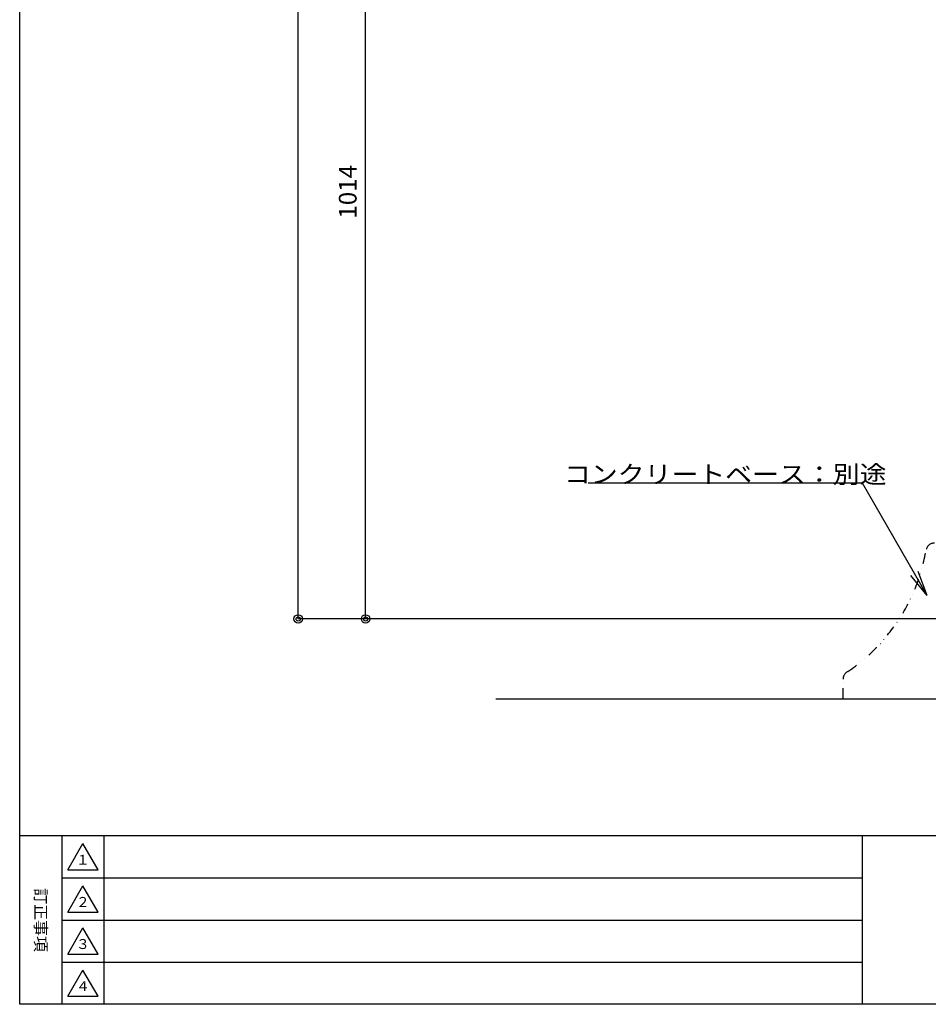
# Model space of a CAD drawing. Extents: x 100 to 4100, y 100 to 2870.
# Drawn here: x 100 to 1178, y 100 to 1269 of the extents above; entities that cross this region are included whole.
import ezdxf

# ---------------------------------------------------------------- set-up
doc = ezdxf.new("R2010")
doc.units = 0
doc.linetypes.add('DIVIDE', pattern=[31.75, 12.7, -6.35, 0, -6.35, 0, -6.35])
doc.layers.get('0').update_dxf_attribs({"linetype": 'CONTINUOUS'})
doc.layers.get('DEFPOINTS').update_dxf_attribs({"linetype": 'CONTINUOUS'})
doc.layers.add('LAY-1', color=7, linetype='CONTINUOUS')
doc.styles.add('EXCADDIM1', font='monotxt', dxfattribs={"width": 0.76, "bigfont": 'extfont'})
doc.styles.add('EXCADSTD', font='monotxt', dxfattribs={"bigfont": 'extfont'})
doc.styles.add('EXCADTTF1', font='msgothic.ttc')
doc.styles.add('EXCADTTF2', font='@msgothic.ttc')
doc.styles.get("Standard").update_dxf_attribs({"font": 'monotxt', "bigfont": 'extfont'})
doc.dimstyles.new('ISO-25', dxfattribs={"dimtxt": 2.5, "dimasz": 2.5, "dimexe": 1.25, "dimexo": 0.625, "dimtad": 1, "dimtxsty": 'STANDARD', "dimcen": 2.5, "dimazin": 3, "dimtfac": 1, "dimtmove": 0, "dimatfit": 3})

# ---------------------------------------------------------------- blocks, each defined once
blk = doc.blocks.new('EX_BCIR')
at = {"color": 0, "linetype": 'CONTINUOUS'}
blk.add_line((0, 0), (-1, 0), dxfattribs=at)
for radius in [0.5, 0.25]:
    blk.add_circle((0, 0), radius, dxfattribs=at)
blk = doc.blocks.new('*D19')
at = {"layer": 'DEFPOINTS', "color": 0}
for p in [(860.3, 1612.3), (1261.1, 1301.4), (1345.7, 178.6)]:
    blk.add_point(p, dxfattribs=at)
at = {"layer": 'LAY-1', "color": 7, "linetype": 'CONTINUOUS'}
for p, q in [((860.3, 1612.3), (883.7, 1301.4)), ((893.7, 1301.4), (1251.1, 1301.4))]:
    blk.add_line(p, q, dxfattribs=at)
at = {"layer": 'LAY-1', "color": 7, "xscale": 10, "yscale": 10, "zscale": 10, "rotation": 180}
blk.add_blockref('EX_BCIR', (883.7, 1301.4), dxfattribs=at)
at = {"layer": 'LAY-1', "color": 7, "xscale": 10, "yscale": 10, "zscale": 10}
blk.add_blockref('EX_BCIR', (1261.1, 1301.4), dxfattribs=at)
at = {"layer": 'LAY-1', "color": 7, "insert": (1072.4, 1321.4), "char_height": 21.05, "attachment_point": 5, "style": 'EXCADDIM1'}
blk.add_mtext('377', dxfattribs=at)
blk = doc.blocks.new('EX_NORM')
at = {"color": 0, "linetype": 'CONTINUOUS'}
for q in [(-1, 0.167), (-1, 0), (-1, -0.167)]:
    blk.add_line((0, 0), q, dxfattribs=at)
blk = doc.blocks.new('*D29')
at = {"layer": 'DEFPOINTS', "color": 0}
for p in [(510.5, 1571.4), (869, 1571.4), (1245.1, 557.4)]:
    blk.add_point(p, dxfattribs=at)
at = {"layer": 'LAY-1', "color": 7, "linetype": 'CONTINUOUS'}
for p, q in [((818.9, 1571.4), (510.5, 1571.4)), ((510.5, 567.4), (510.5, 1561.4)), ((1195, 557.4), (510.5, 557.4))]:
    blk.add_line(p, q, dxfattribs=at)
at = {"layer": 'LAY-1', "color": 7, "xscale": 10, "yscale": 10, "zscale": 10}
for p, rotation in [((510.5, 1571.4), 90), ((510.5, 557.4), 270)]:
    blk.add_blockref('EX_BCIR', p, dxfattribs=dict(at, rotation=rotation))
at = {"layer": 'LAY-1', "color": 7, "insert": (492, 1064.4), "char_height": 21.05, "attachment_point": 5, "rotation": 90, "style": 'EXCADDIM1'}
blk.add_mtext('1014', dxfattribs=at)
blk = doc.blocks.new('*D30')
at = {"layer": 'DEFPOINTS', "color": 0}
for p in [(430.5, 2548.3), (3192, 2548.3), (2865.9, 557.4)]:
    blk.add_point(p, dxfattribs=at)
at = {"layer": 'LAY-1', "color": 7, "linetype": 'CONTINUOUS'}
for p, q in [((1537.1, 2548.3), (430.5, 2548.3)), ((430.5, 567.4), (430.5, 2538.3)), ((1211, 557.4), (430.5, 557.4))]:
    blk.add_line(p, q, dxfattribs=at)
at = {"layer": 'LAY-1', "color": 7, "xscale": 10, "yscale": 10, "zscale": 10}
for p, rotation in [((430.5, 2548.3), 90), ((430.5, 557.4), 270)]:
    blk.add_blockref('EX_BCIR', p, dxfattribs=dict(at, rotation=rotation))
at = {"layer": 'LAY-1', "color": 7, "insert": (412, 1552.9), "char_height": 21.05, "attachment_point": 5, "rotation": 90, "style": 'EXCADDIM1'}
blk.add_mtext('1991', dxfattribs=at)

msp = doc.modelspace()

# ---------------------------------------------------------------- linework, layer by layer
at = {"layer": 'LAY-1', "color": 6, "linetype": 'DIVIDE'}
msp.add_line((1077.125, 462.432), (1077.125, 486.064), dxfattribs=at)
at = {"layer": 'LAY-1', "color": 1, "linetype": 'CONTINUOUS'}
msp.add_line((665, 462.432), (2122, 462.432), dxfattribs=at)
at = {"layer": 'LAY-1', "color": 4, "linetype": 'CONTINUOUS'}
msp.add_line((4100, 300), (100, 300), dxfattribs=at)
at = {"layer": 'LAY-1', "color": 7, "linetype": 'CONTINUOUS'}
for p, q in [((150, 300), (150, 100)), ((200, 300), (200, 100)), ((150, 250), (1100, 250)), ((150, 200), (1100, 200)), ((150, 150), (1100, 150))]:
    msp.add_line(p, q, dxfattribs=at)
at = {"layer": 'LAY-1', "color": 134, "linetype": 'CONTINUOUS'}
msp.add_line((1100, 100), (1100, 300), dxfattribs=at)
at = {"layer": 'LAY-1', "color": 6, "linetype": 'CONTINUOUS'}
for p, q in [((157, 259.5), (193, 259.5)), ((157, 209.5), (193, 209.5)), ((157, 159.5), (193, 159.5)), ((157, 109.5), (193, 109.5))]:
    msp.add_line(p, q, dxfattribs=at)
at = {"layer": 'LAY-1', "color": 4, "linetype": 'CONTINUOUS', "flags": 128}
msp.add_lwpolyline([(100, 100), (100, 2870), (4100, 2870), (4100, 100), (100, 100)], dxfattribs=at)
at = {"layer": 'LAY-1', "color": 6, "linetype": 'CONTINUOUS', "flags": 128}
for points in [[(157, 259.5), (175, 290.677)], [(193, 259.5), (175, 290.677)], [(157, 209.5), (175, 240.677)], [(193, 209.5), (175, 240.677)], [(157, 159.5), (175, 190.677)], [(193, 159.5), (175, 190.677)], [(157, 109.5), (175, 140.677)], [(193, 109.5), (175, 140.677)]]:
    msp.add_lwpolyline(points, dxfattribs=at)
at = {"layer": 'LAY-1', "color": 6, "linetype": 'DIVIDE'}
for centre, radius, start, end in [((1185.446, 637.432), 10, 90, 168.196477), ((959.635, 676.354), 219.147, 304.175435, 350.312579), ((1087.125, 486.064), 10, 116.034409, 180)]:
    msp.add_arc(centre, radius, start, end, dxfattribs=at)

# ---------------------------------------------------------------- texts
at = {"layer": 'LAY-1', "color": 7, "linetype": 'CONTINUOUS'}
for s, insert, char_height, width, attachment_point, style in [('{\\T0.75;\\W1.1111;コンクリートベース：別途}', (937.206, 718.58), 21.04725, 823.5, 8, 'EXCADSTD'), ('{\\T0.75;１}', (175, 271.5), 11.7739, 45.9, 5, 'EXCADTTF1'), ('{\\T0.75;２}', (175, 221.5), 11.7739, 45.9, 5, 'EXCADTTF1'), ('{\\T0.75;３}', (175, 171.5), 11.7739, 45.9, 5, 'EXCADTTF1'), ('{\\T0.75;４}', (175, 121.5), 11.7739, 45.9, 5, 'EXCADTTF1')]:
    msp.add_mtext(s, dxfattribs=dict(at, insert=insert, char_height=char_height, width=width, attachment_point=attachment_point, style=style))
at = {"layer": 'LAY-1', "color": 7, "linetype": 'CONTINUOUS', "insert": (125, 200), "char_height": 13.85162, "width": 297, "attachment_point": 5, "rotation": 270, "style": 'EXCADTTF2'}
msp.add_mtext('{\\T2.00;訂正事項}', dxfattribs=at)

# ---------------------------------------------------------------- dimensions: what is measured, and where the dimension line sits
at = {"layer": 'LAY-1', "color": 7, "linetype": 'CONTINUOUS'}
for base, p1, p2, override, picture, middle in [((430.5, 2548.296), (2865.875, 557.432), (3192, 2548.296), {"dimtxt": 21.047245, "dimasz": 10, "dimexe": 0, "dimexo": 1654.874725, "dimgap": 0, "dimtad": 1, "dimjust": 0, "dimtih": 0, "dimtoh": 0, "dimdec": 0, "dimzin": 0, "dimlunit": 2, "dimtxsty": 'EXCADDIM1', "dimblk1": 'EX_BCIR', "dimblk2": 'EX_BCIR', "dimsah": 1, "dimse1": 0, "dimse2": 0, "dimclrd": 7, "dimclre": 7, "dimclrt": 7, "dimtmove": 2}, '*D30', (412, 1552.864)), ((510.5, 1571.442), (1245.125, 557.432), (869, 1571.442), {"dimtxt": 21.047245, "dimasz": 10, "dimexe": 0, "dimexo": 50.125241, "dimgap": 0, "dimtad": 1, "dimjust": 0, "dimtih": 0, "dimtoh": 0, "dimdec": 0, "dimzin": 0, "dimlunit": 2, "dimtxsty": 'EXCADDIM1', "dimblk1": 'EX_BCIR', "dimblk2": 'EX_BCIR', "dimsah": 1, "dimse1": 0, "dimse2": 0, "dimclrd": 7, "dimclre": 7, "dimclrt": 7, "dimtmove": 2}, '*D29', (492, 1064.437))]:
    dim = msp.add_linear_dim(base=base, p1=p1, p2=p2, angle=90, dimstyle='ISO-25', override=override, dxfattribs=at)
    dim.commit()
    dim.dimension.update_dxf_attribs({"geometry": picture, "text_midpoint": middle, "dimtype": 160})
dim = msp.add_linear_dim(base=(1261.125, 1301.378), p1=(860.34, 1612.271), p2=(1345.666, 178.569), text='377', dimstyle='ISO-25', override={"dimtxt": 21.047245, "dimasz": 10, "dimexe": 0, "dimexo": 0, "dimgap": 0, "dimtad": 1, "dimjust": 0, "dimtih": 0, "dimtoh": 0, "dimdec": 0, "dimzin": 0, "dimlunit": 2, "dimtxsty": 'EXCADDIM1', "dimblk1": 'EX_BCIR', "dimblk2": 'EX_BCIR', "dimsah": 1, "dimse1": 0, "dimse2": 1, "dimclrd": 7, "dimclre": 7, "dimclrt": 7, "dimtmove": 2}, dxfattribs=at)
dim.commit()
dim.dimension.update_dxf_attribs({"geometry": '*D19', "text_midpoint": (1072.437, 1321.378), "dimtype": 160, "oblique_angle": 94.305899})

# ---------------------------------------------------------------- leaders
msp.add_leader([(1176.899, 585.414), (1100.016, 718.58), (774.396, 718.58)], dimstyle='ISO-25', override={"dimasz": 30, "dimldrblk": 'EX_NORM'}, dxfattribs=at)

doc.saveas('drawing.dxf')
